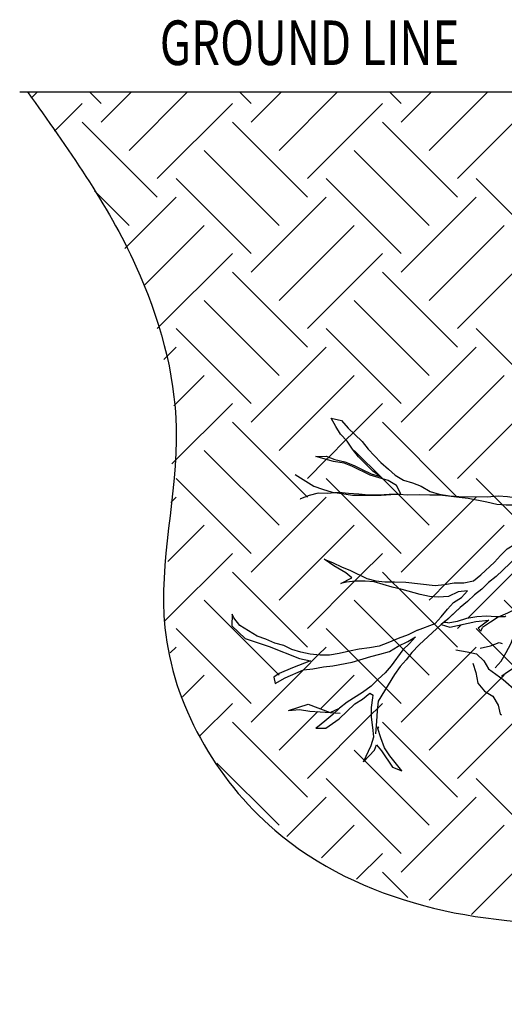
# Model space of a CAD drawing. Units: inches. Extents: x 4.2 to 26.8, y -0.5 to 15.5.
# Drawn here: x 6.8 to 8.4, y 3 to 6.4 of the extents above; entities that cross this region are included whole.
import ezdxf

# ---------------------------------------------------------------- set-up
doc = ezdxf.new("R2010")
doc.units = ezdxf.units.IN
doc.header["$MEASUREMENT"] = 0
for name, color, linetype in [('GROUND', 7, 'Continuous'), ('HATCH', 7, 'Continuous'), ('TEXT25', 7, 'Continuous'), ('TREE', 7, 'Continuous')]:
    doc.layers.add(name, color=color, linetype=linetype)

# ---------------------------------------------------------------- blocks, each defined once
blk = doc.blocks.new('block 2')
at = {"layer": 'TEXT25', "color": 7, "true_color": 0xffffff, "insert": (7.2434, 6.2347), "char_height": 0.151825, "attachment_point": 7}
blk.add_mtext('\\fMyriad Pro|b0|i0|c0|p34;\\W0.75;GROUND LINE', dxfattribs=at)
blk = doc.blocks.new('block 293')
at = {"layer": 'HATCH', "lineweight": 0}
for points in [[(8.7387, 4.5717), (8.7675, 4.5868), (8.8202, 4.6199), (8.8447, 4.6442), (8.8794, 4.7013), (8.8906, 4.7304), (8.9032, 4.7618), (8.9167, 4.7895), (8.9515, 4.8466), (8.8587, 4.828), (8.8342, 4.8038), (8.8054, 4.7887), (8.7757, 4.7774), (8.7182, 4.7472), (8.6919, 4.7306), (8.6325, 4.708), (8.5768, 4.6701), (8.5514, 4.6497), (8.5053, 4.606), (8.4831, 4.5804), (8.437, 4.5367), (8.4125, 4.5125), (8.3894, 4.4906), (8.364, 4.4702), (8.3409, 4.4484), (8.3155, 4.428), (8.2924, 4.4061), (8.267, 4.3857), (8.2129, 4.3345), (8.2251, 4.333), (8.2581, 4.339), (8.2902, 4.3488), (8.3232, 4.3548), (8.3571, 4.357), (8.3882, 4.3545), (8.4011, 4.3544), (8.4279, 4.3662), (8.4605, 4.3822), (8.4869, 4.3988), (8.5161, 4.4201), (8.5392, 4.442), (8.5685, 4.4633), (8.5972, 4.4784), (8.6283, 4.4921), (8.6547, 4.5086), (8.6825, 4.5276), (8.6908, 4.5519), (8.7387, 4.5717)], [(8.9012, 4.7568), (8.8443, 4.8138)], [(8.7689, 4.7614), (8.7607, 4.7695)], [(8.5771, 4.5057), (8.8328, 4.7614)], [(8.673, 4.6655), (8.6313, 4.7072)], [(8.5771, 4.5696), (8.5235, 4.6233)], [(8.2929, 4.3493), (8.5132, 4.5696)], [(8.561, 4.4579), (8.5132, 4.5057)], [(8.4501, 4.3771), (8.4173, 4.4099)]]:
    blk.add_lwpolyline(points, dxfattribs=at)
blk = doc.blocks.new('block 309')
at = {"layer": 'GROUND', "color": 5, "lineweight": 25, "true_color": 0x0000ff}
blk.add_lwpolyline([(6.766, 6.1428), (14.8492, 6.1428)], dxfattribs=at)
blk = doc.blocks.new('block 318')
at = {"layer": 'TREE', "color": 1, "lineweight": 25, "true_color": 0xff0000}
blk.add_lwpolyline([(8.3102, 4.1961), (8.3201, 4.164), (8.327, 4.1272), (8.3498, 4.1003), (8.3784, 4.0829), (8.3959, 4.0527), (8.4033, 4.0221), (8.4081, 4.0192)], dxfattribs=at)
blk = doc.blocks.new('block 319')
at = {"layer": 'TREE', "color": 1, "lineweight": 25, "true_color": 0xff0000}
blk.add_lwpolyline([(8.2527, 4.2408), (8.2909, 4.2339), (8.3228, 4.2275), (8.3471, 4.203), (8.3636, 4.1766), (8.4131, 4.14), (8.4597, 4.0987), (8.5668, 4.0336)], dxfattribs=at)
blk = doc.blocks.new('block 336')
at = {"layer": 'TREE', "color": 1, "lineweight": 25, "true_color": 0xff0000}
blk.add_lwpolyline([(8.1277, 4.2585), (8.1017, 4.2319), (8.0834, 4.2072), (8.0628, 4.1839), (8.043, 4.1568), (7.988, 4.0663), (7.984, 4.0329), (7.9824, 3.998), (7.9788, 3.9546)], dxfattribs=at)
blk = doc.blocks.new('block 337')
at = {"layer": 'TREE', "color": 1, "lineweight": 25, "true_color": 0xff0000}
blk.add_lwpolyline([(8.0683, 3.8284), (8.0275, 3.8793), (8.0086, 3.9071), (7.9964, 3.9406), (7.9865, 3.9727), (7.9894, 3.9774)], dxfattribs=at)
blk = doc.blocks.new('block 338')
at = {"layer": 'TREE', "color": 1, "lineweight": 25, "true_color": 0xff0000}
blk.add_lwpolyline([(7.9371, 3.8593), (7.9642, 3.9145), (7.973, 3.945), (7.9693, 3.9766), (7.9648, 4.012), (7.965, 4.0445), (7.969, 4.0779), (7.9709, 4.0865)], dxfattribs=at)
blk = doc.blocks.new('block 339')
at = {"layer": 'TREE', "color": 1, "lineweight": 25, "true_color": 0xff0000}
blk.add_lwpolyline([(7.6816, 4.0342), (7.7193, 4.0373), (7.7551, 4.0318), (7.79, 4.0302), (7.8583, 4.0246)], dxfattribs=at)
blk = doc.blocks.new('block 340')
at = {"layer": 'TREE', "color": 1, "lineweight": 25, "true_color": 0xff0000}
blk.add_lwpolyline([(7.6367, 4.1267), (7.6708, 4.1451), (7.733, 4.1724), (7.7646, 4.1761), (7.8014, 4.183), (7.833, 4.1867), (7.899, 4.1987), (7.9631, 4.2184), (7.9937, 4.2259), (8.0258, 4.2357), (8.056, 4.2532), (8.0886, 4.2693), (8.115, 4.2858), (8.0943, 4.2625), (8.0712, 4.2407), (8.0317, 4.1865), (8.011, 4.1632), (7.988, 4.1413), (7.9635, 4.1171), (7.9342, 4.0958), (7.8815, 4.0626), (7.856, 4.0422), (7.8329, 4.0204), (7.8061, 3.9976), (7.7806, 3.9772), (7.7753, 3.9739)], dxfattribs=at)
blk = doc.blocks.new('block 341')
at = {"layer": 'TREE', "color": 1, "lineweight": 25, "true_color": 0xff0000}
blk.add_lwpolyline([(8.1218, 4.3078), (8.0892, 4.2917), (8.0557, 4.2795), (8.0207, 4.2649), (7.991, 4.2536), (7.958, 4.2476), (7.9226, 4.243), (7.8896, 4.237), (7.8552, 4.2286), (7.8222, 4.2226), (7.7897, 4.2228), (7.7563, 4.2268), (7.7243, 4.2332), (7.6938, 4.2419), (7.6662, 4.2555), (7.6356, 4.2643), (7.6042, 4.2769), (7.5751, 4.288), (7.5156, 4.3242), (7.4952, 4.3497), (7.49, 4.3626)], dxfattribs=at)
blk = doc.blocks.new('block 342')
at = {"layer": 'TREE', "color": 1, "lineweight": 25, "true_color": 0xff0000}
blk.add_lwpolyline([(7.7045, 4.8386), (7.7687, 4.7995), (7.7978, 4.7884), (7.8307, 4.7782), (7.8641, 4.7741), (7.8999, 4.7687), (7.9974, 4.7681), (8.0653, 4.7725), (8.0501, 4.8012), (8.0216, 4.8186), (7.9605, 4.8362), (7.9005, 4.8661), (7.8714, 4.8773), (7.8356, 4.8828), (7.7746, 4.9003), (7.8109, 4.9011), (7.84, 4.8899), (7.8743, 4.8821), (7.9058, 4.8695), (7.9334, 4.8559), (7.9634, 4.8409), (7.9939, 4.8321), (7.9692, 4.8504), (7.9208, 4.8995), (7.9004, 4.9249), (7.8814, 4.9527), (7.8596, 4.9758), (7.843, 5.0022), (7.8279, 5.0309), (7.8622, 5.0231), (7.885, 4.9962), (7.9083, 4.9755), (7.9325, 4.951), (7.9529, 4.9256), (7.9966, 4.8794), (8.0223, 4.8573), (8.0456, 4.8366), (8.0741, 4.8193), (8.1047, 4.8105), (8.1337, 4.7993), (8.1647, 4.7805), (8.1952, 4.7717), (8.231, 4.7663), (8.262, 4.7637), (8.3595, 4.7631), (8.3973, 4.7662), (8.4283, 4.7637), (8.4617, 4.7596), (8.4946, 4.7494), (8.5276, 4.7554), (8.5616, 4.7576), (8.6534, 4.78), (8.6831, 4.7913), (8.7137, 4.7988), (8.7401, 4.8153), (8.7698, 4.8266), (8.7765, 4.8323)], dxfattribs=at)
blk = doc.blocks.new('block 343')
at = {"layer": 'TREE', "color": 1, "lineweight": 25, "true_color": 0xff0000}
blk.add_lwpolyline([(7.8031, 4.5504), (7.8346, 4.5378), (7.8622, 4.5243), (7.8936, 4.5117), (7.9489, 4.4846), (7.9794, 4.4758), (8.0105, 4.4732), (8.043, 4.4731), (8.0817, 4.4723), (8.1819, 4.4603), (8.2135, 4.4639), (8.2465, 4.4699), (8.279, 4.4698), (8.312, 4.4758), (8.3374, 4.4962), (8.3835, 4.5399), (8.4042, 4.5631), (8.4273, 4.585), (8.4536, 4.6016), (8.4743, 4.6248), (8.4926, 4.6496), (8.5157, 4.6714), (8.5402, 4.6956), (8.5633, 4.7175), (8.5911, 4.7364), (8.5566, 4.728), (8.5232, 4.7321), (8.4907, 4.7322), (8.4597, 4.7348), (8.4234, 4.7341), (8.3923, 4.7366), (8.358, 4.7445), (8.294, 4.7573), (8.263, 4.7599), (8.2272, 4.7653), (8.1961, 4.7679), (8.1637, 4.7681), (8.1288, 4.7697), (8.0886, 4.768), (8.0576, 4.7706), (8.0251, 4.7708), (7.9912, 4.7686), (7.9549, 4.7679), (7.9214, 4.7719), (7.8866, 4.7735), (7.8532, 4.7776), (7.8154, 4.7744), (7.7829, 4.7746), (7.7523, 4.7672), (7.7226, 4.7559), (7.7212, 4.7535)], dxfattribs=at)
blk = doc.blocks.new('block 344')
at = {"layer": 'TREE', "color": 1, "lineweight": 25, "true_color": 0xff0000}
blk.add_lwpolyline([(8.1812, 4.3303), (8.2018, 4.3536), (8.224, 4.3793), (8.2446, 4.4026), (8.271, 4.4192), (8.2917, 4.4425), (8.2601, 4.4388), (8.2276, 4.4228), (8.1936, 4.4206), (8.1626, 4.4231), (8.1306, 4.4295), (8.0696, 4.4471), (8.0352, 4.4549), (7.9742, 4.4725), (7.9431, 4.4751), (7.9106, 4.4753), (7.8791, 4.4716), (7.8599, 4.467)], dxfattribs=at)
blk = doc.blocks.new('block 345')
at = {"layer": 'TREE', "color": 1, "lineweight": 25, "true_color": 0xff0000}
blk.add_lwpolyline([(8.8587, 4.828), (8.8342, 4.8038), (8.8054, 4.7887), (8.7757, 4.7774), (8.7182, 4.7472), (8.6919, 4.7306), (8.6325, 4.708), (8.5768, 4.6701), (8.5514, 4.6497), (8.5053, 4.606), (8.4831, 4.5804), (8.437, 4.5367), (8.4125, 4.5125), (8.3894, 4.4906), (8.364, 4.4702), (8.3409, 4.4484), (8.3155, 4.428), (8.2924, 4.4061), (8.267, 4.3857), (8.2209, 4.3421), (8.2022, 4.3274)], dxfattribs=at)
blk = doc.blocks.new('block 349')
at = {"layer": 'TREE', "color": 1, "lineweight": 25, "true_color": 0xff0000}
blk.add_lwpolyline([(8.5171, 4.4163), (8.5449, 4.4352), (8.5741, 4.4566), (8.6029, 4.4717), (8.7103, 4.5303), (8.6712, 4.466), (8.6365, 4.4089), (8.6182, 4.3842), (8.5984, 4.357), (8.581, 4.3285), (8.566, 4.2985), (8.5299, 4.239), (8.5101, 4.2118), (8.4809, 4.1905), (8.4512, 4.1792), (8.4248, 4.1627), (8.4075, 4.1503)], dxfattribs=at)
blk = doc.blocks.new('block 350')
at = {"layer": 'TREE', "color": 1, "lineweight": 25, "true_color": 0xff0000}
blk.add_lwpolyline([(8.3355, 4.2463), (8.3699, 4.2547), (8.3996, 4.266), (8.4106, 4.2626)], dxfattribs=at)
blk = doc.blocks.new('block 351')
at = {"layer": 'TREE', "color": 1, "lineweight": 25, "true_color": 0xff0000}
blk.add_lwpolyline([(8.3862, 4.1796), (8.4069, 4.2029), (8.4242, 4.2315), (8.4392, 4.2615), (8.4504, 4.2905), (8.463, 4.322), (8.4853, 4.3802), (8.4945, 4.4006)], dxfattribs=at)
blk = doc.blocks.new('block 352')
at = {"layer": 'TREE', "color": 1, "lineweight": 25, "true_color": 0xff0000}
blk.add_lwpolyline([(8.2251, 4.333), (8.2581, 4.339), (8.2902, 4.3488), (8.3232, 4.3548), (8.3571, 4.357), (8.3882, 4.3545), (8.4207, 4.3543), (8.4221, 4.3566)], dxfattribs=at)
blk = doc.blocks.new('block 353')
at = {"layer": 'TREE', "color": 1, "lineweight": 25, "true_color": 0xff0000}
blk.add_lwpolyline([(8.9515, 4.8466), (8.9167, 4.7895), (8.9032, 4.7618), (8.8906, 4.7304), (8.8794, 4.7013), (8.8447, 4.6442), (8.8202, 4.6199), (8.7675, 4.5868), (8.7387, 4.5717), (8.6908, 4.5519), (8.6825, 4.5276), (8.6547, 4.5086), (8.6283, 4.4921), (8.5972, 4.4784), (8.5685, 4.4633), (8.5392, 4.442), (8.5161, 4.4201), (8.4869, 4.3988), (8.4605, 4.3822), (8.4279, 4.3662), (8.3968, 4.3525), (8.3704, 4.3359), (8.3426, 4.317)], dxfattribs=at)
blk = doc.blocks.new('block 406')
at = {"layer": 'TREE', "color": 1, "lineweight": 25, "true_color": 0xff0000}
blk.add_lwpolyline([(8.1277, 4.2585), (8.2022, 4.3274)], dxfattribs=at)
blk = doc.blocks.new('block 407')
at = {"layer": 'TREE', "color": 1, "lineweight": 25, "true_color": 0xff0000}
blk.add_lwpolyline([(8.1218, 4.3078), (8.1812, 4.3303)], dxfattribs=at)
blk = doc.blocks.new('block 474')
at = {"layer": 'TREE', "color": 1, "lineweight": 25, "true_color": 0xff0000}
blk.add_lwpolyline([(7.8599, 4.467), (7.8977, 4.4868)], dxfattribs=at)
blk = doc.blocks.new('block 475')
at = {"layer": 'TREE', "color": 1, "lineweight": 25, "true_color": 0xff0000}
blk.add_lwpolyline([(7.8977, 4.4868), (7.8771, 4.5035)], dxfattribs=at)
blk = doc.blocks.new('block 476')
at = {"layer": 'TREE', "color": 1, "lineweight": 25, "true_color": 0xff0000}
blk.add_lwpolyline([(7.8771, 4.5035), (7.8369, 4.527)], dxfattribs=at)
blk = doc.blocks.new('block 477')
at = {"layer": 'TREE', "color": 1, "lineweight": 25, "true_color": 0xff0000}
blk.add_lwpolyline([(7.8369, 4.527), (7.8031, 4.5504)], dxfattribs=at)
blk = doc.blocks.new('block 478')
at = {"layer": 'TREE', "color": 1, "lineweight": 25, "true_color": 0xff0000}
blk.add_lwpolyline([(7.49, 4.3626), (7.4885, 4.3233)], dxfattribs=at)
blk = doc.blocks.new('block 479')
at = {"layer": 'TREE', "color": 1, "lineweight": 25, "true_color": 0xff0000}
blk.add_lwpolyline([(7.4885, 4.3233), (7.5338, 4.28)], dxfattribs=at)
blk = doc.blocks.new('block 480')
at = {"layer": 'TREE', "color": 1, "lineweight": 25, "true_color": 0xff0000}
blk.add_lwpolyline([(7.5338, 4.28), (7.6166, 4.2524)], dxfattribs=at)
blk = doc.blocks.new('block 481')
at = {"layer": 'TREE', "color": 1, "lineweight": 25, "true_color": 0xff0000}
blk.add_lwpolyline([(7.6166, 4.2524), (7.7191, 4.2111)], dxfattribs=at)
blk = doc.blocks.new('block 482')
at = {"layer": 'TREE', "color": 1, "lineweight": 25, "true_color": 0xff0000}
blk.add_lwpolyline([(7.7191, 4.2111), (7.7566, 4.2032)], dxfattribs=at)
blk = doc.blocks.new('block 483')
at = {"layer": 'TREE', "color": 1, "lineweight": 25, "true_color": 0xff0000}
blk.add_lwpolyline([(7.7566, 4.2032), (7.6955, 4.1796)], dxfattribs=at)
blk = doc.blocks.new('block 484')
at = {"layer": 'TREE', "color": 1, "lineweight": 25, "true_color": 0xff0000}
blk.add_lwpolyline([(7.6955, 4.1796), (7.6501, 4.1599)], dxfattribs=at)
blk = doc.blocks.new('block 485')
at = {"layer": 'TREE', "color": 1, "lineweight": 25, "true_color": 0xff0000}
blk.add_lwpolyline([(7.6501, 4.1599), (7.6324, 4.1481)], dxfattribs=at)
blk = doc.blocks.new('block 486')
at = {"layer": 'TREE', "color": 1, "lineweight": 25, "true_color": 0xff0000}
blk.add_lwpolyline([(7.6324, 4.1481), (7.6367, 4.1267)], dxfattribs=at)
blk = doc.blocks.new('block 487')
at = {"layer": 'TREE', "color": 1, "lineweight": 25, "true_color": 0xff0000}
blk.add_lwpolyline([(7.6816, 4.0342), (7.7487, 4.0555)], dxfattribs=at)
blk = doc.blocks.new('block 488')
at = {"layer": 'TREE', "color": 1, "lineweight": 25, "true_color": 0xff0000}
blk.add_lwpolyline([(7.7487, 4.0555), (7.8242, 4.0274)], dxfattribs=at)
blk = doc.blocks.new('block 489')
at = {"layer": 'TREE', "color": 1, "lineweight": 25, "true_color": 0xff0000}
blk.add_lwpolyline([(7.8242, 4.0274), (7.856, 4.0422)], dxfattribs=at)
blk = doc.blocks.new('block 490')
at = {"layer": 'TREE', "color": 1, "lineweight": 25, "true_color": 0xff0000}
blk.add_lwpolyline([(7.7753, 3.9739), (7.8087, 3.9745)], dxfattribs=at)
blk = doc.blocks.new('block 491')
at = {"layer": 'TREE', "color": 1, "lineweight": 25, "true_color": 0xff0000}
blk.add_lwpolyline([(7.8087, 3.9745), (7.8542, 4.0064)], dxfattribs=at)
blk = doc.blocks.new('block 492')
at = {"layer": 'TREE', "color": 1, "lineweight": 25, "true_color": 0xff0000}
blk.add_lwpolyline([(7.8542, 4.0064), (7.9075, 4.0567)], dxfattribs=at)
blk = doc.blocks.new('block 493')
at = {"layer": 'TREE', "color": 1, "lineweight": 25, "true_color": 0xff0000}
blk.add_lwpolyline([(7.9075, 4.0567), (7.9346, 4.0731)], dxfattribs=at)
blk = doc.blocks.new('block 494')
at = {"layer": 'TREE', "color": 1, "lineweight": 25, "true_color": 0xff0000}
blk.add_lwpolyline([(7.9346, 4.0731), (7.9588, 4.0934)], dxfattribs=at)
blk = doc.blocks.new('block 495')
at = {"layer": 'TREE', "color": 1, "lineweight": 25, "true_color": 0xff0000}
blk.add_lwpolyline([(7.9588, 4.0934), (7.9709, 4.0865)], dxfattribs=at)
blk = doc.blocks.new('block 496')
at = {"layer": 'TREE', "color": 1, "lineweight": 25, "true_color": 0xff0000}
blk.add_lwpolyline([(7.9371, 3.8593), (7.975, 3.899)], dxfattribs=at)
blk = doc.blocks.new('block 497')
at = {"layer": 'TREE', "color": 1, "lineweight": 25, "true_color": 0xff0000}
blk.add_lwpolyline([(7.975, 3.899), (7.9818, 3.9177)], dxfattribs=at)
blk = doc.blocks.new('block 498')
at = {"layer": 'TREE', "color": 1, "lineweight": 25, "true_color": 0xff0000}
blk.add_lwpolyline([(7.9818, 3.9177), (7.9989, 3.8972)], dxfattribs=at)
blk = doc.blocks.new('block 499')
at = {"layer": 'TREE', "color": 1, "lineweight": 25, "true_color": 0xff0000}
blk.add_lwpolyline([(7.9989, 3.8972), (8.0364, 3.841)], dxfattribs=at)
blk = doc.blocks.new('block 500')
at = {"layer": 'TREE', "color": 1, "lineweight": 25, "true_color": 0xff0000}
blk.add_lwpolyline([(8.0364, 3.841), (8.0683, 3.8284)], dxfattribs=at)
blk = doc.blocks.new('block 501')
at = {"layer": 'TREE', "color": 1, "lineweight": 25, "true_color": 0xff0000}
blk.add_lwpolyline([(7.9894, 3.9774), (7.9806, 3.9763)], dxfattribs=at)
blk = doc.blocks.new('block 503')
at = {"layer": 'TREE', "color": 1, "lineweight": 25, "true_color": 0xff0000}
blk.add_lwpolyline([(8.2251, 4.333), (8.2115, 4.3347)], dxfattribs=at)
blk = doc.blocks.new('block 504')
at = {"layer": 'TREE', "color": 1, "lineweight": 25, "true_color": 0xff0000}
blk.add_lwpolyline([(8.2022, 4.3274), (8.2315, 4.3188)], dxfattribs=at)
blk = doc.blocks.new('block 505')
at = {"layer": 'TREE', "color": 1, "lineweight": 25, "true_color": 0xff0000}
blk.add_lwpolyline([(8.2315, 4.3188), (8.32, 4.3382)], dxfattribs=at)
blk = doc.blocks.new('block 506')
at = {"layer": 'TREE', "color": 1, "lineweight": 25, "true_color": 0xff0000}
blk.add_lwpolyline([(8.32, 4.3382), (8.3644, 4.3426)], dxfattribs=at)
blk = doc.blocks.new('block 507')
at = {"layer": 'TREE', "color": 1, "lineweight": 25, "true_color": 0xff0000}
blk.add_lwpolyline([(8.3644, 4.3426), (8.3278, 4.3148)], dxfattribs=at)
blk = doc.blocks.new('block 508')
at = {"layer": 'TREE', "color": 1, "lineweight": 25, "true_color": 0xff0000}
blk.add_lwpolyline([(8.3278, 4.3148), (8.3372, 4.3043)], dxfattribs=at)
blk = doc.blocks.new('block 509')
at = {"layer": 'TREE', "color": 1, "lineweight": 25, "true_color": 0xff0000}
blk.add_lwpolyline([(8.3372, 4.3043), (8.3426, 4.317)], dxfattribs=at)
blk = doc.blocks.new('block 573')
at = {"layer": 'DefPoints', "color": 8, "lineweight": 25, "true_color": 0x808080}
blk.add_open_spline([(6.7929, 6.1428), (6.9288, 5.9527), (7.0646, 5.7626), (7.162, 5.5493), (7.2413, 5.3755), (7.295, 5.1864), (7.2991, 4.9966), (7.304, 4.7695), (7.238, 4.5415), (7.2609, 4.3161), (7.2874, 4.0567), (7.4319, 3.8008), (7.6352, 3.6266), (7.9257, 3.3776), (8.3363, 3.2953), (8.7112, 3.311), (8.9888, 3.3227), (9.2468, 3.388), (9.5415, 3.3227), (9.8575, 3.2527), (10.2158, 3.0326), (10.4187, 3.1708), (10.5377, 3.2518), (10.6032, 3.456), (10.7111, 3.6032), (10.8311, 3.767), (11.0036, 3.8602), (11.1555, 3.9772), (11.329, 4.1108), (11.4756, 4.2754), (11.5882, 4.4797), (11.6329, 4.5607), (11.6722, 4.6479), (11.7286, 4.7018), (11.897, 4.8627), (12.2179, 4.7272), (12.5122, 4.6784), (13.0089, 4.596), (13.4299, 4.7602), (13.8338, 4.7369), (14.0211, 4.726), (14.2047, 4.6748), (14.4419, 4.655), (14.6121, 4.6409), (14.8099, 4.6429), (14.8747, 4.7369), (14.9407, 4.8327), (14.8681, 5.0243), (14.8045, 5.181), (14.7323, 5.3587), (14.6718, 5.4914), (14.6291, 5.6601), (14.5965, 5.7886), (14.5742, 5.9379), (14.4887, 6.0224), (14.4194, 6.091), (14.3084, 6.1169), (14.1975, 6.1428)], degree=3, knots=[0, 0, 0, 0, 1, 1, 1, 2, 2, 2, 3, 3, 3, 4, 4, 4, 5, 5, 5, 6, 6, 6, 7, 7, 7, 8, 8, 8, 9, 9, 9, 10, 10, 10, 11, 11, 11, 12, 12, 12, 13, 13, 13, 14, 14, 14, 15, 15, 15, 16, 16, 16, 17, 17, 17, 18, 18, 18, 19, 19, 19, 19], dxfattribs=at)

msp = doc.modelspace()

# ---------------------------------------------------------------- linework, layer by layer
at = {"layer": 'HATCH', "lineweight": 0}
for points in [[(6.8068, 6.1226), (6.8269, 6.1428)], [(7.0433, 6.1035), (7.004, 6.1428)], [(7.0433, 6.0396), (7.1465, 6.1428)], [(7.1391, 5.9437), (7.3382, 6.1428)], [(7.5545, 6.1035), (7.5153, 6.1428)], [(7.5545, 6.0396), (7.6578, 6.1428)], [(7.6504, 5.9437), (7.8495, 6.1428)], [(8.0658, 6.1035), (8.0265, 6.1428)], [(8.0658, 6.0396), (8.169, 6.1428)], [(8.1617, 5.9437), (8.3608, 6.1428)], [(6.8847, 6.0088), (6.9794, 6.1035)], [(7.235, 5.8478), (7.4906, 6.1035)], [(7.7463, 5.8478), (8.0019, 6.1035)], [(8.2576, 5.8478), (8.5132, 6.1035)], [(7.235, 5.7839), (6.9794, 6.0396)], [(7.7463, 5.7839), (7.4906, 6.0396)], [(8.2576, 5.7839), (8.0019, 6.0396)], [(7.6504, 5.6881), (7.3948, 5.9437)], [(8.1617, 5.6881), (7.9061, 5.9437)], [(7.5545, 5.5922), (7.2989, 5.8478)], [(8.0658, 5.5922), (7.8102, 5.8478)], [(8.5771, 5.5922), (8.3215, 5.8478)], [(7.1391, 5.6881), (7.021, 5.8062)], [(7.1241, 5.6091), (7.2989, 5.7839)], [(7.5545, 5.5283), (7.8102, 5.7839)], [(8.0658, 5.5283), (8.3215, 5.7839)], [(7.1899, 5.4832), (7.3948, 5.6881)], [(7.6504, 5.4324), (7.9061, 5.6881)], [(8.1617, 5.4324), (8.4173, 5.6881)], [(7.235, 5.3366), (7.4906, 5.5922)], [(7.7463, 5.3366), (8.0019, 5.5922)], [(8.2576, 5.3366), (8.5132, 5.5922)], [(7.7463, 5.2726), (7.4906, 5.5283)], [(8.2576, 5.2726), (8.0019, 5.5283)], [(7.6504, 5.1768), (7.3948, 5.4324)], [(8.1617, 5.1768), (7.9061, 5.4324)], [(7.5545, 5.0809), (7.2989, 5.3366)], [(8.0658, 5.0809), (7.8102, 5.3366)], [(8.5327, 5.1253), (8.3215, 5.3366)], [(7.2575, 5.2313), (7.2989, 5.2726)], [(7.5545, 5.017), (7.8102, 5.2726)], [(8.0658, 5.017), (8.3215, 5.2726)], [(7.2913, 5.0733), (7.3948, 5.1768)], [(7.6504, 4.9211), (7.9061, 5.1768)], [(8.1617, 4.9211), (8.4173, 5.1768)], [(7.285, 4.8752), (7.4906, 5.0809)], [(7.9021, 4.9811), (8.0019, 5.0809)], [(8.2576, 4.8253), (8.5132, 5.0809)], [(7.7463, 4.7614), (7.4906, 5.017)], [(8.2546, 4.7643), (8.0019, 5.017)], [(7.8777, 4.9567), (7.9021, 4.9811)], [(7.819, 4.898), (7.8777, 4.9567)], [(7.6504, 4.6655), (7.3948, 4.9211)], [(8.0033, 4.8239), (7.9061, 4.9211)], [(7.7463, 4.8253), (7.8109, 4.8899)], [(7.8109, 4.8899), (7.819, 4.898)], [(7.5545, 4.5696), (7.2989, 4.8253)], [(7.8586, 4.7769), (7.8102, 4.8253)], [(8.0553, 4.7718), (8.0033, 4.8239)], [(8.3818, 4.765), (8.3215, 4.8253)], [(8.0658, 4.5696), (7.8609, 4.7745)], [(8.1617, 4.6655), (8.0566, 4.7706)], [(7.2807, 4.7432), (7.2989, 4.7614)], [(7.5545, 4.5057), (7.8102, 4.7614)], [(8.0658, 4.5057), (8.3135, 4.7534)], [(8.2576, 4.7614), (8.2546, 4.7643)], [(8.3135, 4.7534), (8.3215, 4.7614)], [(8.4117, 4.735), (8.3818, 4.765)], [(8.495, 4.6518), (8.4117, 4.735)], [(7.2712, 4.5419), (7.3948, 4.6655)], [(7.6504, 4.4099), (7.9061, 4.6655)], [(8.2163, 4.4644), (8.4173, 4.6655)], [(7.261, 4.34), (7.4906, 4.5696)], [(7.9274, 4.4951), (8.0019, 4.5696)], [(7.7463, 4.2501), (7.4906, 4.5057)], [(8.0345, 4.4731), (8.0019, 4.5057)], [(7.7463, 4.314), (7.9072, 4.4749)], [(7.9072, 4.4749), (7.9274, 4.4951)], [(8.0579, 4.4498), (8.0345, 4.4731)], [(8.174, 4.4222), (8.2163, 4.4644)], [(8.1784, 4.3293), (8.0579, 4.4498)], [(7.6469, 4.1577), (7.3948, 4.4099)], [(8.0421, 4.2738), (7.9061, 4.4099)], [(8.1617, 4.4099), (8.174, 4.4222)], [(7.5545, 4.0583), (7.2989, 4.314)], [(7.8877, 4.2365), (7.8102, 4.314)], [(8.1908, 4.3168), (8.1784, 4.3293)], [(8.2576, 4.2501), (8.1908, 4.3168)], [(8.2576, 4.314), (8.2711, 4.3275)], [(8.5771, 4.0583), (8.3215, 4.314)], [(8.0605, 4.2554), (8.0421, 4.2738)], [(7.2792, 4.2304), (7.2989, 4.2501)], [(7.7836, 4.2235), (7.8102, 4.2501)], [(7.9193, 4.2049), (7.8877, 4.2365)], [(8.0733, 4.2426), (8.0605, 4.2554)], [(8.0658, 3.9944), (8.3215, 4.2501)], [(8.0942, 4.2217), (8.0733, 4.2426)], [(7.7322, 4.1721), (7.7836, 4.2235)], [(7.9854, 4.1388), (7.9193, 4.2049)], [(8.1617, 4.1542), (8.0942, 4.2217)], [(7.5545, 3.9944), (7.7322, 4.1721)], [(7.3211, 4.0805), (7.3948, 4.1542)], [(7.6504, 4.1542), (7.6469, 4.1577)], [(7.7914, 4.0396), (7.9061, 4.1542)], [(8.0144, 4.1098), (7.9854, 4.1388)], [(8.1617, 3.8986), (8.4173, 4.1542)], [(8.0658, 4.0583), (8.0144, 4.1098)], [(7.3785, 3.9462), (7.4906, 4.0583)], [(7.6504, 3.8986), (7.7824, 4.0306)], [(7.9648, 4.0212), (7.985, 4.0414)], [(7.985, 4.0414), (8.0019, 4.0583)], [(8.2576, 3.8027), (8.5132, 4.0583)], [(7.7463, 3.7388), (7.4906, 3.9944)], [(7.7463, 3.8027), (7.9648, 4.0212)], [(8.2576, 3.7388), (8.0019, 3.9944)], [(7.9398, 3.8648), (7.9061, 3.8986)], [(7.9411, 3.8635), (7.9398, 3.8648)], [(8.1617, 3.6429), (7.9411, 3.8635)], [(7.6504, 3.6429), (7.4382, 3.8552)], [(8.0658, 3.5471), (7.8102, 3.8027)], [(8.5771, 3.5471), (8.3215, 3.8027)], [(7.676, 3.6046), (7.8102, 3.7388)], [(8.0658, 3.4831), (8.3215, 3.7388)], [(7.7949, 3.5317), (7.9061, 3.6429)], [(8.1617, 3.3873), (8.4173, 3.6429)], [(7.9137, 3.4588), (8.0019, 3.5471)], [(8.3051, 3.3389), (8.5132, 3.5471)], [(8.0885, 3.3965), (8.0019, 3.4831)]]:
    msp.add_lwpolyline(points, dxfattribs=at)

# ---------------------------------------------------------------- block references
at = {"layer": 'DefPoints'}
msp.add_blockref('block 573', (0, 0), dxfattribs=at)
at = {"layer": 'GROUND'}
msp.add_blockref('block 309', (0, 0), dxfattribs=at)
at = {"layer": 'HATCH'}
msp.add_blockref('block 293', (0, 0), dxfattribs=at)
at = {"layer": 'TEXT25'}
msp.add_blockref('block 2', (0, 0), dxfattribs=at)
at = {"layer": 'TREE'}
for name in ['block 342', 'block 353', 'block 345', 'block 343', 'block 477', 'block 476', 'block 475', 'block 349', 'block 474', 'block 344', 'block 351', 'block 478', 'block 341', 'block 407', 'block 503', 'block 352', 'block 505', 'block 506', 'block 507', 'block 479', 'block 406', 'block 504', 'block 508', 'block 509', 'block 480', 'block 340', 'block 350', 'block 481', 'block 336', 'block 319', 'block 483', 'block 482', 'block 318', 'block 484', 'block 485', 'block 486', 'block 493', 'block 494', 'block 338', 'block 495', 'block 487', 'block 339', 'block 488', 'block 489', 'block 492', 'block 491', 'block 490', 'block 501', 'block 337', 'block 496', 'block 497', 'block 498', 'block 499', 'block 500']:
    msp.add_blockref(name, (0, 0), dxfattribs=at)

doc.saveas('drawing.dxf')
